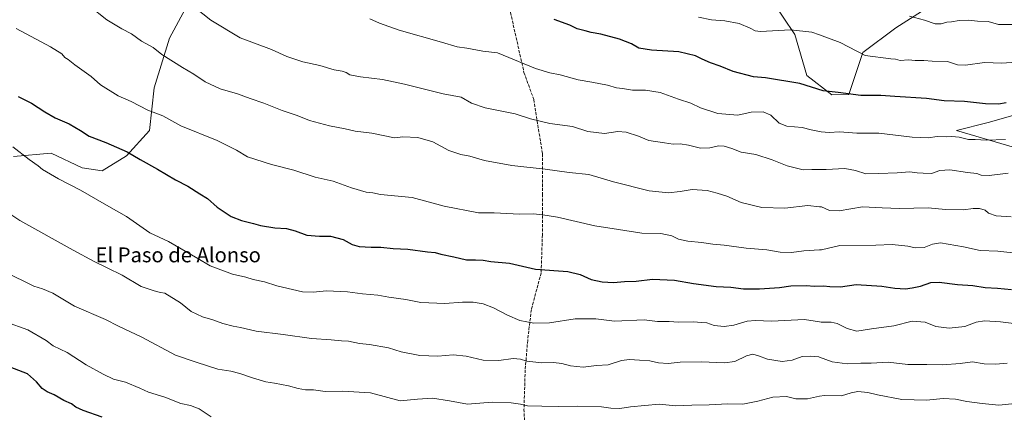
# Model space of a CAD drawing. Units: metres. Extents: x 651947 to 655413, y 4723160 to 4725549.
# Drawn here: x 652818 to 653349, y 4723481 to 4723693 of the extents above; entities that cross this region are included whole.
import ezdxf
from ezdxf.enums import TextEntityAlignment as Align

# ---------------------------------------------------------------- set-up
doc = ezdxf.new("R2010")
doc.units = ezdxf.units.M
doc.header["$MEASUREMENT"] = 0
doc.linetypes.add('DGN Style 3', pattern=[2.307223, 1.648017, -0.659207])
for name, color, linetype, lineweight in [('Arbolado forestal CxS', 92, 'Continuous', 0), ('Curva de nivel maestra', 30, 'Continuous', 30), ('Curva de nivel normal', 30, 'Continuous', 0), ('Senda', 7, 'DGN Style 3', 0), ('Texto cartográfico', 7, 'Continuous', 0)]:
    doc.layers.add(name, color=color, linetype=linetype, lineweight=lineweight)
doc.styles.add('Style-Arial', font='txt')

# ---------------------------------------------------------------- blocks, each defined once
blk = doc.blocks.new('*U13')
at = {"layer": 'Arbolado forestal CxS', "color": 92, "linetype": 'Continuous', "lineweight": 0}
for points in [[(652815.0841, 4723619.1207, 1255.6173), (652835.3671, 4723620.9283, 1253.2132), (652852.0941, 4723613.1111, 1252.8997), (652862.9381, 4723611.4911, 1252.4806), (652876.0693, 4723619.4647, 1250.2283), (652888.4145, 4723633.1365, 1246.6121), (652890.9839, 4723656.0823, 1242.8187), (652899.1653, 4723682.9889, 1238.2951), (652907.6505, 4723698.4655, 1235.544)], [(653223.8141, 4723703.8171, 1216.5625), (653236.4939, 4723684.9341, 1220.0512), (653242.7977, 4723662.8593, 1223.7651), (653256.4167, 4723652.4171, 1224.8968), (653265.6109, 4723652.6603, 1224.6445), (653273.1115, 4723675.1607, 1219.6251), (653290.8633, 4723688.4739, 1216.3311), (653321.9287, 4723708.4437, 1210.6239)], [(653360.2289, 4723643.0929, 1226.2379), (653340.6807, 4723637.4913, 1227.204), (653323.6387, 4723633.2265, 1228.5317), (653389.1685, 4723614.0109, 1233.3726)]]:
    blk.add_polyline3d(points, dxfattribs=at)

msp = doc.modelspace()

# ---------------------------------------------------------------- linework, layer by layer
at = {"layer": 'Arbolado forestal CxS', "color": 92, "linetype": 'Continuous', "lineweight": 0}
for points in [[(653223.8141, 4723703.8171, 1216.5625), (653236.4939, 4723684.9341, 1220.0512), (653242.7977, 4723662.8593, 1223.7651), (653256.4167, 4723652.4171, 1224.8968), (653265.6109, 4723652.6603, 1224.6445), (653273.1115, 4723675.1607, 1219.6251), (653290.8633, 4723688.4739, 1216.3311), (653321.9287, 4723708.4437, 1210.6239), (653364.0889, 4723723.9757, 1207.1753), (653410.6869, 4723735.0697, 1206.1106), (653446.1905, 4723761.6961, 1200.5232), (653468.3805, 4723794.9797, 1194.016), (653483.9135, 4723819.3875, 1189.5038), (653498.1897, 4723812.8981, 1190.84)], [(653223.8141, 4723703.8171, 1216.5625), (653236.4939, 4723684.9341, 1220.0512), (653242.7977, 4723662.8593, 1223.7651), (653256.4167, 4723652.4171, 1224.8968), (653265.6109, 4723652.6603, 1224.6445), (653273.1115, 4723675.1607, 1219.6251), (653290.8633, 4723688.4739, 1216.3311), (653321.9287, 4723708.4437, 1210.6239), (653364.0889, 4723723.9757, 1207.1753), (653410.6869, 4723735.0697, 1206.1106), (653446.1905, 4723761.6961, 1200.5232), (653468.3805, 4723794.9797, 1194.016), (653483.9135, 4723819.3875, 1189.5038), (653498.1897, 4723812.8981, 1190.84)], [(652815.0841, 4723619.1207, 1255.6173), (652835.3671, 4723620.9283, 1253.2132), (652852.0941, 4723613.1111, 1252.8997), (652862.9381, 4723611.4911, 1252.4806), (652876.0693, 4723619.4647, 1250.2283), (652888.4145, 4723633.1365, 1246.6121), (652890.9839, 4723656.0823, 1242.8187), (652899.1653, 4723682.9889, 1238.2951), (652907.6505, 4723698.4655, 1235.544), (652912.1969, 4723705.4701, 1234.0637), (652914.3659, 4723708.8117, 1233.3203), (652930.9739, 4723705.4383, 1232.1353), (652946.8809, 4723704.5883, 1230.921), (652981.4991, 4723716.9437, 1226.8466), (653009.9525, 4723722.1463, 1224.5234), (653055.3637, 4723734.7875, 1220.4972), (653057.5609, 4723734.7227, 1220.4092), (653102.8461, 4723733.3851, 1218.1492)], [(652815.0841, 4723619.1207, 1255.6173), (652835.3671, 4723620.9283, 1253.2132), (652852.0941, 4723613.1111, 1252.8997), (652862.9381, 4723611.4911, 1252.4806), (652876.0693, 4723619.4647, 1250.2283), (652888.4145, 4723633.1365, 1246.6121), (652890.9839, 4723656.0823, 1242.8187), (652899.1653, 4723682.9889, 1238.2951), (652907.6505, 4723698.4655, 1235.544), (652912.1969, 4723705.4701, 1234.0637), (652914.3659, 4723708.8117, 1233.3203), (652930.9739, 4723705.4383, 1232.1353), (652946.8809, 4723704.5883, 1230.921), (652981.4991, 4723716.9437, 1226.8466), (653009.9525, 4723722.1463, 1224.5234), (653055.3637, 4723734.7875, 1220.4972), (653057.5609, 4723734.7227, 1220.4092), (653102.8461, 4723733.3851, 1218.1492)], [(653321.9287, 4723708.4437, 1210.6239), (653290.8633, 4723688.4739, 1216.3311), (653273.1115, 4723675.1607, 1219.6251), (653265.6109, 4723652.6603, 1224.6445), (653256.4167, 4723652.4171, 1224.8968), (653242.7977, 4723662.8593, 1223.7651), (653236.4939, 4723684.9341, 1220.0512), (653223.8141, 4723703.8171, 1216.5625)], [(652907.6505, 4723698.4655, 1235.544), (652899.1653, 4723682.9889, 1238.2951), (652890.9839, 4723656.0823, 1242.8187), (652888.4145, 4723633.1365, 1246.6121), (652876.0693, 4723619.4647, 1250.2283), (652862.9381, 4723611.4911, 1252.4806), (652852.0941, 4723613.1111, 1252.8997), (652835.3671, 4723620.9283, 1253.2132), (652815.0841, 4723619.1207, 1255.6173)], [(653389.1685, 4723614.0109, 1233.3726), (653323.6387, 4723633.2265, 1228.5317), (653340.6807, 4723637.4913, 1227.204), (653360.2289, 4723643.0929, 1226.2379)], [(653360.2289, 4723643.0929, 1226.2379), (653340.6807, 4723637.4913, 1227.204), (653323.6387, 4723633.2265, 1228.5317), (653389.1685, 4723614.0109, 1233.3726)]]:
    msp.add_polyline3d(points, dxfattribs=at)
at = {"layer": 'Curva de nivel maestra', "color": 30, "linetype": 'Continuous', "lineweight": 30, "flags": 128}
for points, elevation in [([(653350.29, 4723648.0101), (653346.2, 4723647.3201), (653339.13, 4723647.5701), (653327.84, 4723648.7201), (653316.84, 4723649.1801), (653307.45, 4723650.4001), (653290.28, 4723651.4601), (653282.86, 4723651.9901), (653271.98, 4723651.9501), (653259.75, 4723653.6501), (653251.66, 4723654.5701), (653239.04, 4723658.4401), (653220.61, 4723661.5201), (653214.1, 4723662.0001), (653203.14, 4723664.8901), (653196.22, 4723667.8501), (653190.87, 4723669.6901), (653186.37, 4723671.5901), (653182.91, 4723673.4601), (653173.87, 4723675.5301), (653159.16, 4723676.5201), (653152.24, 4723677.6001), (653148.27, 4723679.8501), (653141.86, 4723682.4501), (653131.84, 4723685.0901), (653126.66, 4723685.9101), (653123.33, 4723686.9201), (653119.05, 4723687.9701), (653115.06, 4723689.8601), (653106.55, 4723692.8901)], 1225), ([(652817.67, 4723651.5801), (652824.89, 4723647.9501), (652832.04, 4723643.1601), (652837.62, 4723640.0101), (652845.15, 4723636.7401), (652851.29, 4723633.2101), (652855.94, 4723630.2001), (652864.81, 4723626.7401), (652876.38, 4723621.6401), (652883.43, 4723617.5001), (652892.68, 4723612.3801), (652902.37, 4723606.6501), (652909.05, 4723603.2601), (652915.59, 4723599.0401), (652919.63, 4723596.5401), (652924.88, 4723591.8401), (652932.38, 4723586.8101), (652937.98, 4723584.7001), (652944.5, 4723583.1001), (652948.27, 4723581.9701), (652955.96, 4723580.7501), (652962.26, 4723580.4001), (652967, 4723579.1701), (652973.22, 4723576.7901), (652980.17, 4723576.2401), (652986.06, 4723576.3501), (652992.82, 4723574.4101), (652997.76, 4723571.8201), (653001.52, 4723570.7301), (653007.92, 4723570.3001), (653013.17, 4723570.2801), (653019.88, 4723569.5801), (653027.64, 4723569.2201), (653038.3, 4723567.8801), (653042.49, 4723567.5301), (653045.58, 4723566.5801), (653052.45, 4723565.1101), (653059.32, 4723563.4701), (653064.28, 4723563.4501), (653068.33, 4723563.2801), (653072.5, 4723562.6801), (653082.49, 4723561.7301), (653096.52, 4723558.4801), (653113.92, 4723557.3301), (653120.57, 4723555.5501), (653126.59, 4723552.9701), (653132.6, 4723551.6801), (653138.6, 4723551.3801), (653144.58, 4723551.8201), (653150.87, 4723552.0701), (653159.58, 4723553.0501), (653171.6, 4723552.6101), (653181.74, 4723550.7101), (653194.04, 4723549.0901), (653201.95, 4723548.8501), (653208.79, 4723547.9901), (653217.38, 4723547.8301), (653228.08, 4723548.6101), (653234.33, 4723549.5601), (653242.54, 4723549.6801), (653246.94, 4723549.4001), (653251.94, 4723549.5901), (653255.28, 4723549.0801), (653261.09, 4723549.0101), (653269.48, 4723550.1601), (653283.25, 4723549.4301), (653290.39, 4723548.2701), (653296.03, 4723547.9301), (653299.6, 4723548.4901), (653304.08, 4723549.3201), (653309.78, 4723551.3601), (653314.31, 4723551.5501), (653324.09, 4723550.3201), (653332.42, 4723549.6401), (653339.12, 4723548.6701), (653345.72, 4723548.2801), (653353.32, 4723547.5801)], 1250), ([(652862.88, 4723478.8101), (652852.6, 4723482.3801), (652848.71, 4723484.1401), (652846.45, 4723485.9601), (652842.29, 4723487.8201), (652837.01, 4723490.8701), (652833.31, 4723492.4801), (652830.6, 4723494.2901), (652827.57, 4723497.9101), (652822.73, 4723502.0501), (652808.57, 4723507.5901)], 1275)]:
    msp.add_lwpolyline(points, dxfattribs=dict(at, elevation=elevation))
at = {"layer": 'Curva de nivel normal', "color": 30, "linetype": 'Continuous', "lineweight": 0, "flags": 128}
for points, elevation in [([(652855.96, 4723700.3501), (652865.37, 4723692.7701), (652873.48, 4723687.8601), (652878.69, 4723685.2901), (652884.04, 4723681.3201), (652890.32, 4723677.9301), (652895.14, 4723674.0801), (652906.2, 4723667.1301), (652912.34, 4723663.6001), (652918.47, 4723659.4001), (652926.51, 4723655.6501), (652935.84, 4723653.0001), (652942.7, 4723650.4001), (652950.06, 4723647.9701), (652960.04, 4723643.9301), (652968.06, 4723641.1801), (652974.73, 4723638.5501), (652985.46, 4723635.7101), (652993.99, 4723634.0301), (652999.29, 4723632.7601), (653008.26, 4723631.6901), (653020.59, 4723629.1701), (653025.06, 4723629.8601), (653033.08, 4723629.4901), (653041.22, 4723627.1301), (653049.77, 4723622.3601), (653056.3, 4723620.2201), (653061.13, 4723619.3801), (653069.15, 4723617.0601), (653083.76, 4723614.3401), (653101.8, 4723612.3701), (653114.73, 4723610.6401), (653125.26, 4723609.5001), (653138.64, 4723605.5201), (653157.85, 4723600.6901), (653168.25, 4723599.6001), (653174.6, 4723600.2701), (653181.13, 4723601.4101), (653189.05, 4723600.8601), (653194.57, 4723599.4301), (653199.73, 4723597.8701), (653207.55, 4723594.3701), (653218.65, 4723591.7401), (653230.94, 4723591.3501), (653243.35, 4723592.7101), (653249.733, 4723592.1196), (653250.7, 4723592.0301), (653255.16, 4723590.1501), (653260.26, 4723590.0101), (653272.92, 4723592.1401), (653283.48, 4723591.5601), (653292.86, 4723591.2101), (653308.28, 4723591.6201), (653317.61, 4723590.6801), (653327.28, 4723590.5201), (653332.52, 4723591.1101), (653336.02, 4723591.1401), (653338.98, 4723590.3401), (653340.92, 4723588.7001), (653345.01, 4723587.2001), (653353.09, 4723586.6101)], 1240), ([(652912.86, 4723699.4101), (652921.51, 4723692.5201), (652937.33, 4723683.0101), (652954.18, 4723676.7701), (652962.51, 4723673.1201), (652971.08, 4723670.1501), (652980.32, 4723668.1301), (652987.92, 4723665.8501), (652992.26, 4723665.1601), (652994.47, 4723664.4001), (652996.45, 4723663.1801), (653002.27, 4723662.0001), (653014.11, 4723660.6101), (653026, 4723658.1201), (653046.74, 4723652.8701), (653056.52, 4723651.1001), (653062, 4723647.9201), (653069.49, 4723645.4001), (653085.66, 4723642.2301), (653093.95, 4723639.4701), (653104.21, 4723636.9101), (653116.6, 4723635.4101), (653124.79, 4723632.6501), (653133.78, 4723631.6201), (653141.01, 4723632.6401), (653145.49, 4723632.3401), (653152.08, 4723630.0701), (653157.76, 4723627.7201), (653166.08, 4723626.5401), (653170.72, 4723625.8401), (653174.58, 4723625.9401), (653179.08, 4723625.3601), (653185.52, 4723623.7601), (653190.6, 4723623.8401), (653195.3, 4723624.8801), (653198.24, 4723624.8101), (653202.35, 4723623.4901), (653207.38, 4723621.5701), (653215.45, 4723620.2501), (653224.23, 4723617.4601), (653232.19, 4723614.2401), (653240.93, 4723611.9801), (653245.55, 4723612.1101), (653249.733, 4723612.1101), (653253.32, 4723612.1101), (653263.29, 4723612.7401), (653269.03, 4723611.6901), (653274.63, 4723609.7801), (653281.61, 4723610.0901), (653291.61, 4723610.4201), (653298.28, 4723610.9201), (653302.37, 4723610.3601), (653305.59, 4723610.2001), (653310.14, 4723610.0601), (653314.55, 4723611.6501), (653319.98, 4723612.0401), (653329.5, 4723610.5001), (653334.55, 4723609.9801), (653336.81, 4723609.2001), (653341.26, 4723609.0201), (653351.52, 4723610.1201)], 1235), ([(653350.06, 4723628.2601), (653339.72, 4723627.9001), (653333.71, 4723628.2601), (653330.05, 4723628.3001), (653324.97, 4723629.5401), (653321.11, 4723630.0101), (653317.96, 4723629.8501), (653313.23, 4723630.0201), (653308.36, 4723629.3201), (653299.73, 4723629.5901), (653281.66, 4723631.7401), (653269.87, 4723631.7701), (653260.5, 4723632.4101), (653254.83, 4723632.1301), (653250.52, 4723632.3901), (653249.733, 4723632.5643), (653245.19, 4723633.5701), (653240.35, 4723634.7901), (653232.13, 4723635.4601), (653228.01, 4723637.1401), (653223.46, 4723641.4401), (653219.38, 4723643.2101), (653212.87, 4723642.9801), (653205.61, 4723641.3701), (653194.91, 4723642.3401), (653185.52, 4723645.4401), (653180.32, 4723647.8301), (653173.7, 4723650.0401), (653163.84, 4723653.6901), (653155.96, 4723654.9701), (653148.91, 4723654.8901), (653143.55, 4723655.8901), (653140.24, 4723656.1401), (653135.31, 4723657.5501), (653127.03, 4723659.2801), (653119.55, 4723660.4901), (653109.9, 4723663.1601), (653104.22, 4723664.1601), (653096.58, 4723666.4901), (653076.05, 4723675.0501), (653068.14, 4723676.0001), (653059.53, 4723677.5201), (653054.3, 4723678.1701), (653045.84, 4723680.8401), (653023.05, 4723687.3101), (653012.47, 4723690.9401), (653007.3, 4723693.4001)], 1230), ([(653355.6, 4723669.9301), (653347.96, 4723669.5201), (653338.62, 4723669.8401), (653328.39, 4723668.3301), (653324.13, 4723668.5701), (653318.75, 4723670.3701), (653310.44, 4723670.5401), (653306.02, 4723670.8501), (653301.21, 4723670.9301), (653297.69, 4723671.1801), (653293.21, 4723670.8501), (653290.61, 4723671.5301), (653288.1, 4723671.7101), (653274.4, 4723673.6401), (653260.8, 4723680.5401), (653249.733, 4723684.6866), (653245.64, 4723686.2201), (653234.15, 4723687.4201), (653217.97, 4723686.5601), (653215.04, 4723686.8501), (653212.24, 4723688.3201), (653206.35, 4723690.7601), (653198.72, 4723692.2901), (653191.39, 4723692.7401), (653184.43, 4723694.2601)], 1220), ([(653353.39, 4723690.2801), (653346.29, 4723690.2101), (653340.62, 4723691.8901), (653334.95, 4723692.1401), (653330.28, 4723692.6401), (653324.94, 4723692.4201), (653320.94, 4723691.6801), (653318.38, 4723691.5501), (653315.38, 4723690.6801), (653312.05, 4723690.7001), (653306.28, 4723692.5401), (653298.29, 4723694.6901)], 1215), ([(652816.53, 4723688.0601), (652834.99, 4723678.2401), (652841.09, 4723674.4101), (652842.69, 4723672.4601), (652844.58, 4723671.3401), (652848.22, 4723668.4901), (652856.9, 4723662.3301), (652861.95, 4723657.8001), (652871.52, 4723651.7801), (652878.51, 4723648.7701), (652887.53, 4723644.1201), (652895.62, 4723641.0001), (652905.25, 4723635.6901), (652924.88, 4723627.8901), (652935.35, 4723622.6201), (652941.36, 4723619.0401), (652954.26, 4723614.8001), (652966.19, 4723611.7401), (652977.76, 4723608.0301), (652987.43, 4723605.8301), (652997.36, 4723602.2201), (653005.26, 4723599.9901), (653008.93, 4723599.6601), (653012.94, 4723598.7801), (653030.05, 4723597.0601), (653047.29, 4723592.5001), (653065.82, 4723588.8101), (653074.27, 4723588.8501), (653087.93, 4723588.0601), (653095.57, 4723588.3701), (653100.47, 4723587.8101), (653108.38, 4723586.4501), (653128.52, 4723581.7701), (653141.41, 4723579.7801), (653153.98, 4723577.9801), (653164.1, 4723577.7201), (653170.09, 4723576.4801), (653173.66, 4723574.6801), (653178.74, 4723573.5201), (653186.16, 4723572.8701), (653192.17, 4723571.9401), (653198.27, 4723571.4401), (653210.19, 4723569.8201), (653221.25, 4723568.9801), (653228.52, 4723567.5801), (653234.61, 4723567.5201), (653241.33, 4723568.4201), (653249.733, 4723568.8438), (653250.85, 4723568.9001), (653260.66, 4723571.2301), (653280.16, 4723571.4001), (653288.94, 4723571.7801), (653297.28, 4723570.8401), (653301.26, 4723569.9101), (653306.21, 4723570.1601), (653310.59, 4723572.0001), (653314.94, 4723572.7601), (653327.28, 4723570.6201), (653336.41, 4723568.5501), (653345.9, 4723568.1401), (653357.28, 4723566.9301)], 1245), ([(652814.74, 4723624.4301), (652823.63, 4723617.6401), (652828.48, 4723614.2101), (652830.68, 4723612.1701), (652839.35, 4723607.1801), (652851.19, 4723601.1201), (652865.3, 4723592.9001), (652875.94, 4723586.8701), (652888.56, 4723578.1601), (652898.76, 4723573.4601), (652914.57, 4723564.2801), (652921.13, 4723560.2501), (652933.1, 4723555.7901), (652940.35, 4723554.1301), (652944.3, 4723552.9001), (652950.36, 4723551.6801), (652957.05, 4723549.6001), (652965.56, 4723547.6001), (652971, 4723546.2101), (652976.61, 4723546.1401), (652983.92, 4723546.7801), (652995.26, 4723546.3001), (653003.26, 4723545.2701), (653011.53, 4723544.5501), (653017.45, 4723543.5001), (653026.6, 4723542.1701), (653034.65, 4723540.5601), (653047.7, 4723540.0701), (653057.26, 4723540.8001), (653062.93, 4723540.7401), (653068.38, 4723539.7901), (653073.84, 4723537.7401), (653081.44, 4723533.6701), (653088.04, 4723530.9301), (653095.69, 4723529.4601), (653104.16, 4723529.6201), (653117.93, 4723531.6701), (653129.13, 4723531.8201), (653139.23, 4723530.4601), (653155.24, 4723531.2501), (653162.37, 4723530.2301), (653168.68, 4723530.2401), (653173.7, 4723530.0201), (653181.58, 4723530.1701), (653186.17, 4723529.8401), (653188.9, 4723529.5601), (653192.91, 4723528.1101), (653198.26, 4723527.6601), (653203.46, 4723528.4101), (653210.67, 4723530.4601), (653215.16, 4723530.8601), (653223.76, 4723530.5701), (653241.65, 4723531.3501), (653249.733, 4723530.1683), (653250.61, 4723530.0401), (653255.94, 4723530.0201), (653259.32, 4723529.2701), (653264.64, 4723526.5201), (653269.86, 4723525.1901), (653277.74, 4723526.3501), (653289.87, 4723527.9801), (653299.73, 4723530.5601), (653306.76, 4723529.9801), (653312.49, 4723527.7101), (653319.66, 4723526.7801), (653328.07, 4723527.6201), (653334.12, 4723529.8901), (653338.71, 4723530.6701), (653347.33, 4723530.2101), (653357.42, 4723528.9701)], 1255), ([(652812.58, 4723588.7401), (652818.57, 4723584.6601), (652847.33, 4723568.7601), (652858.68, 4723562.7001), (652865.56, 4723559.1601), (652873.71, 4723555.3001), (652883.85, 4723549.1101), (652890.92, 4723546.8101), (652894.42, 4723545.8701), (652896.61, 4723545.5601), (652905.09, 4723540.3201), (652910.83, 4723535.7701), (652917.07, 4723532.8601), (652922.59, 4723531.3001), (652928.06, 4723529.2601), (652933.54, 4723527.7601), (652937.52, 4723527.1401), (652945.92, 4723525.1201), (652960.59, 4723523.3901), (652975.72, 4723521.1601), (652986.42, 4723520.4601), (652991.99, 4723519.9001), (652995.71, 4723519.6801), (653001.72, 4723518.5501), (653007.01, 4723517.9801), (653017.22, 4723516.1201), (653024.13, 4723514.0401), (653034.12, 4723512.0301), (653043.98, 4723511.7101), (653052.2, 4723512.4101), (653059.26, 4723511.5901), (653068.26, 4723509.4401), (653076.73, 4723509.4001), (653084.47, 4723510.3101), (653088.4, 4723510.0201), (653091.93, 4723509.0001), (653099.93, 4723508.1201), (653106.3, 4723508.2201), (653110.78, 4723507.7701), (653115.5, 4723506.4001), (653122.23, 4723505.8001), (653129.39, 4723506.6201), (653135.72, 4723507.0401), (653142.99, 4723509.3001), (653147.18, 4723509.9401), (653152.6, 4723509.5001), (653158.27, 4723509.1501), (653162.86, 4723508.0301), (653168.12, 4723507.6801), (653174.52, 4723508.4201), (653186.07, 4723508.6301), (653198.51, 4723508.0401), (653203.98, 4723508.8601), (653210.3, 4723511.8601), (653213.74, 4723512.6801), (653216.8, 4723511.8701), (653221.66, 4723510.0401), (653229.62, 4723508.8401), (653234.94, 4723509.5601), (653240.28, 4723511.4501), (653244.61, 4723511.7201), (653249.28, 4723511.2901), (653249.733, 4723511.1189), (653256.61, 4723508.5201), (653264.61, 4723507.4401), (653271.94, 4723507.8801), (653277.61, 4723507.8101), (653286.74, 4723508.4201), (653297.37, 4723507.1401), (653307.58, 4723507.1301), (653316.11, 4723506.9901), (653325.56, 4723507.7701), (653332.12, 4723508.5601), (653338.5, 4723507.5301), (653344.62, 4723507.4201), (653350.95, 4723507.8801)], 1260), ([(653355.19, 4723486.2001), (653346.48, 4723485.2201), (653337.33, 4723486.2401), (653329.17, 4723487.3001), (653323.09, 4723488.4201), (653316.36, 4723488.7801), (653307.43, 4723487.8701), (653294.13, 4723488.2601), (653280.92, 4723490.8101), (653275.8, 4723492.1601), (653270.42, 4723492.7001), (653266.72, 4723491.8901), (653261.6, 4723490.3101), (653252.32, 4723490.5401), (653249.733, 4723490.021), (653243.2, 4723488.7101), (653236.94, 4723488.6001), (653231.94, 4723489.9001), (653224.61, 4723489.6001), (653216.54, 4723487.3401), (653208.38, 4723485.8201), (653200.35, 4723485.9001), (653190.18, 4723485.3501), (653180.81, 4723485.2601), (653172.27, 4723484.9701), (653163.27, 4723485.7901), (653147.88, 4723484.3001), (653142, 4723483.5301), (653137.18, 4723483.7101), (653132.12, 4723484.3401), (653119.08, 4723484.7301), (653108.9, 4723484.4601), (653099.9, 4723484.8001), (653092.34, 4723484.9001), (653088.44, 4723485.7901), (653083.52, 4723486.5901), (653073.25, 4723486.8001), (653059.84, 4723485.8201), (653050.26, 4723487.6801), (653041.06, 4723489.0101), (653032.94, 4723488.4301), (653023.6, 4723487.5101), (653014.98, 4723489.9501), (653007.67, 4723491.8201), (652992.53, 4723492.8101), (652983.16, 4723492.5401), (652976.92, 4723493.4601), (652972.59, 4723493.5701), (652968.54, 4723494.1501), (652963.38, 4723495.6001), (652955.81, 4723497.1801), (652951.22, 4723497.8701), (652944.03, 4723499.9201), (652937.12, 4723502.3901), (652932.25, 4723503.5001), (652925.25, 4723504.7201), (652913.62, 4723508.4301), (652902.39, 4723512.1201), (652884.29, 4723521.9001), (652871.63, 4723527.7801), (652864.77, 4723531.4201), (652848.07, 4723538.6601), (652836.24, 4723545.5401), (652830.73, 4723547.9501), (652826, 4723549.2601), (652810.43, 4723557.0301)], 1265), ([(652921.76, 4723479.0101), (652915.18, 4723483.3301), (652910.55, 4723485.0301), (652905.33, 4723486.1401), (652896.64, 4723489.6301), (652887.94, 4723492.2201), (652883.3, 4723494.5001), (652875.45, 4723497.6001), (652868.94, 4723499.2701), (652863.49, 4723502.0301), (652854.37, 4723507.0101), (652844.03, 4723513.7101), (652836.54, 4723517.2301), (652832.69, 4723520.0401), (652822.84, 4723525.7601), (652810.87, 4723530.1301)], 1270)]:
    msp.add_lwpolyline(points, dxfattribs=dict(at, elevation=elevation))
at = {"layer": 'Senda', "color": 7, "linetype": 'DGN Style 3', "lineweight": 0}
msp.add_polyline3d([(653081.7335, 4723737.2646, 1224.0581), (653081.766, 4723717.2965, 1235.9054), (653083.0889, 4723704.0673, 1238.2484), (653083.0889, 4723696.7913, 1235.2456), (653090.365, 4723664.3798, 1242.6698), (653095.6567, 4723649.8277, 1245.2432), (653100.2869, 4723620.7234, 1251.5096), (653100.2869, 4723598.8953, 1256.8771), (653100.2869, 4723577.0671, 1260.1926), (653099.6254, 4723556.5618, 1260.9572), (653094.3337, 4723536.7181, 1261.4369), (653092.3494, 4723520.1816, 1267.5352), (653091.0264, 4723504.3065, 1273.1247), (653090.365, 4723483.1398, 1272.4064), (653091.0264, 4723467.9263, 1278.8506)], dxfattribs=at)

# ---------------------------------------------------------------- block references
at = {"layer": 'Arbolado forestal CxS', "color": 92, "linetype": 'Continuous', "lineweight": 0}
msp.add_blockref('*U13', (0, 0), dxfattribs=at)

# ---------------------------------------------------------------- texts
at = {"layer": 'Texto cartográfico', "color": 7, "linetype": 'Continuous', "lineweight": 0, "style": 'Style-Arial'}
msp.add_text('El Paso de Alonso', height=8, dxfattribs=at).set_placement((652903.923, 4723566.2001), align=Align.MIDDLE_CENTER)

doc.saveas('drawing.dxf')
